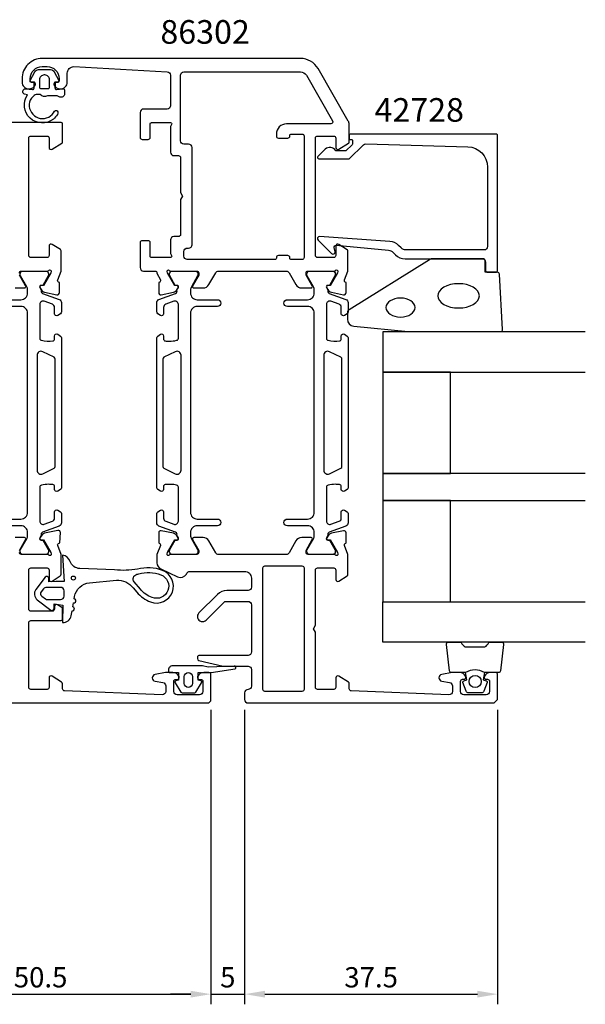
# Model space of a CAD drawing. Extents: x -76 to 131, y -127 to 70.
# Drawn here: x 47 to 131, y -127 to 19 of the extents above; entities that cross this region are included whole.
import ezdxf

# ---------------------------------------------------------------- set-up
doc = ezdxf.new("R2010")
doc.units = 0
doc.header["$LTSCALE"] = 4
doc.layers.get('Defpoints').update_dxf_attribs({"linetype": 'CONTINUOUS'})
for name, color, linetype in [('sapa_artikelnr', 4, 'CONTINUOUS'), ('sapa_fogband', 2, 'CONTINUOUS'), ('sapa_glas', 4, 'CONTINUOUS'), ('sapa_matt', 1, 'CONTINUOUS'), ('sapa_profil', 7, 'CONTINUOUS')]:
    doc.layers.add(name, color=color, linetype=linetype)
doc.styles.add('ISO', font='isocpeur.ttf')
doc.dimstyles.new('MASKIN', dxfattribs={"dimscale": 0, "dimtxt": 3, "dimasz": 3, "dimexe": 1.5, "dimexo": 1.5, "dimgap": 1, "dimtad": 1, "dimdec": 8, "dimlfac": -1, "dimdsep": 46, "dimtxsty": 'ISO', "dimcen": -5, "dimclrd": 256, "dimclre": 256, "dimclrt": 2, "dimazin": 2, "dimtfac": 1, "dimtdec": 8, "dimtmove": 0, "dimatfit": 3, "dimfxl": 1.5, "dimtolj": 1, "dimarcsym": 0})

# ---------------------------------------------------------------- blocks, each defined once
blk = doc.blocks.new('*D179')
at = {"layer": 'Defpoints', "color": 0, "transparency": 16777216}
for p in [(80.5, -82), (118, -82), (118, -125.65)]:
    blk.add_point(p, dxfattribs=at)
at = {"layer": 'sapa_matt', "lineweight": -2, "transparency": 16777216}
for p, q in [((80.5, -83.5), (80.5, -127.15)), ((118, -83.5), (118, -127.15)), ((83.5, -125.65), (115, -125.65))]:
    blk.add_line(p, q, dxfattribs=at)
at = {"layer": 'sapa_matt', "transparency": 16777216}
for points in [[(83.5, -125.15), (83.5, -126.15), (80.5, -125.65)], [(115, -125.15), (115, -126.15), (118, -125.65)]]:
    blk.add_solid(points, dxfattribs=at)
at = {"layer": 'sapa_matt', "color": 2, "transparency": 16777216, "insert": (99.25, -123.15), "char_height": 3, "attachment_point": 5, "style": 'ISO'}
blk.add_mtext('\\A1;37.5', dxfattribs=at)
blk = doc.blocks.new('*D178')
at = {"layer": 'Defpoints', "color": 0, "transparency": 16777216}
for p in [(75.5, -82), (80.5, -82), (80.5, -125.65)]:
    blk.add_point(p, dxfattribs=at)
at = {"layer": 'sapa_matt', "lineweight": -2, "transparency": 16777216}
for p, q in [((75.5, -83.5), (75.5, -127.15)), ((80.5, -83.5), (80.5, -127.15)), ((72.5, -125.65), (69.5, -125.65)), ((75.5, -125.65), (80.5, -125.65)), ((83.5, -125.65), (86.5, -125.65))]:
    blk.add_line(p, q, dxfattribs=at)
at = {"layer": 'sapa_matt', "transparency": 16777216}
for points in [[(72.5, -125.15), (72.5, -126.15), (75.5, -125.65)], [(83.5, -125.15), (83.5, -126.15), (80.5, -125.65)]]:
    blk.add_solid(points, dxfattribs=at)
at = {"layer": 'sapa_matt', "color": 2, "transparency": 16777216, "insert": (78, -123.15), "char_height": 3, "attachment_point": 5, "style": 'ISO'}
blk.add_mtext('\\A1;5', dxfattribs=at)
blk = doc.blocks.new('*D177')
at = {"layer": 'Defpoints', "color": 0, "transparency": 16777216}
for p in [(75.5, -82), (25, -106), (75.5, -125.65)]:
    blk.add_point(p, dxfattribs=at)
at = {"layer": 'sapa_matt', "lineweight": -2, "transparency": 16777216}
for p, q in [((75.5, -83.5), (75.5, -127.15)), ((25, -107.5), (25, -127.15)), ((28, -125.65), (72.5, -125.65))]:
    blk.add_line(p, q, dxfattribs=at)
at = {"layer": 'sapa_matt', "transparency": 16777216}
for points in [[(28, -125.15), (28, -126.15), (25, -125.65)], [(72.5, -125.15), (72.5, -126.15), (75.5, -125.65)]]:
    blk.add_solid(points, dxfattribs=at)
at = {"layer": 'sapa_matt', "color": 2, "transparency": 16777216, "insert": (50.25, -123.15), "char_height": 3, "attachment_point": 5, "style": 'ISO'}
blk.add_mtext('\\A1;50.5', dxfattribs=at)

msp = doc.modelspace()

# ---------------------------------------------------------------- linework, layer by layer
at = {"layer": 'sapa_fogband'}
msp.add_line((48.50000026, 8.50128464), (48.50000026, 8.50128464), dxfattribs=at)
at = {"layer": 'sapa_fogband', "elevation": 0.00000002}
for points in [[(52.38786855, 9.25136515), (52.38786855, 8.60359959, 0.4416942458), (52.60642291, 8.40446211), (53.56931419, 8.49417817, -0.4416942458), (53.78786855, 8.29504069), (53.78786855, 7.74505835, -0.5445962197), (53.0821895, 7.28932144), (52.72313835, 7.45136515), (51.25017911, 7.45136515, -0.3364379235), (50.17843538, 7.63887197), (49.61657175, 7.63887197, 0.1919812373), (49.2725847, 7.50173959), (48.88071777, 7.13026211, 0.7712067735), (51.45314947, 4.32062812, 0.1525444537), (52.32257522, 5.21250339, -0.622951567), (52.7975154, 5.1126211, -0.2412896305), (52.76076413, 4.70915629, -0.0924947384), (52.13877122, 4.01865588, -0.8622191196), (48.31490007, 7.59456763), (47.88434093, 7.7099356, -0.916331174), (48.02273085, 8.49478381), (49.0704374, 8.40312137, 0.4400105309), (49.28786855, 8.60236031), (49.28786855, 9.45136515), (48.88786855, 9.45136515, -0.5693809839), (48.7123145, 9.74718152), (49.4172801, 11.03881427, -0.2743878131), (49.94394224, 11.35136515), (51.73179486, 11.35136515, -0.2743878131), (52.25845699, 11.03881427), (52.96342259, 9.74718152, -0.5693809839), (52.78786855, 9.45136515), (52.38786855, 9.45136515), (52.38786855, 8.60236031)], [(50.88786855, 10.55136515), (50.78786855, 10.55136515, 0.4142135624), (50.08786855, 9.85136515), (50.08786855, 8.75136515, 0.4142135624), (50.28786855, 8.55136515), (51.38786855, 8.55136515, 0.4142135624), (51.58786855, 8.75136515), (51.58786855, 9.85136515, 0.4142135624)]]:
    msp.add_lwpolyline(points, format="xyb", close=True, dxfattribs=at)
at = {"layer": 'sapa_fogband', "color": 2}
msp.add_lwpolyline([(104.76227335, -27.47512304), (118.442738, -27.47512304, 0.4279663351), (118.74241056, -27.16111047), (118.25611066, -18.96111047, 0.4005932429), (117.95643809, -18.67512304), (116.142738, -18.67512304), (116.142738, -16.97512304, 0.4142135624), (115.842738, -16.67512304), (108.42395723, -16.67512304, 0.1379343941), (107.90273892, -16.82169966), (95.98212884, -24.22891789, 0.2613472755), (95.742738, -24.65562959), (95.742738, -25.6503262, 0.3915187749), (96.6647157, -26.64727782), (104.7232622, -27.47359885, 0.0195279011)], format="xyb", close=True, dxfattribs=at)
at = {"layer": 'sapa_fogband'}
for points in [[(53.502595, -70.573628, 0.3888787319), (54.7889512, -69.58657217), (54.91546613, -68.86907032, 1), (55.01965504, -68.27818567), (55.12705851, -67.66907032, 1), (55.23124741, -67.07818567), (55.29203202, -66.73345904, -0.3345953195), (57.49273025, -64.68127474), (61.50653765, -64.32816697, -0.2564696513), (63.96103185, -65.45409913), (64.50573158, -66.09466431, 0.1276248527), (66.56114147, -67.53805085, 1), (68.31478451, -62.85566512, 0.1579553886), (64.61988484, -62.68918266, -0.0604483959), (61.22977278, -62.7902752), (56.07220602, -62.57819436, -0.3286126758), (54.63956191, -61.5226388, 0.2704382184), (53.52105339, -60.60896253), (53.72091715, -64.47819436), (52.52091715, -64.47819436), (51.45985275, -64.53266612), (51.46082176, -63.98282021, 0.6068148963), (50.94123068, -63.86762964), (49.56490499, -65.68304245, 0.4400105309), (49.76562625, -67.20767174), (51.78258917, -68.73087313, 0.5205670506), (52.24443985, -68.56277323), (52.27103548, -67.81793411), (53.56094829, -68.01744506)], [(64.80544644, -63.36413962, -0.1579553886), (68.06927449, -63.51119913, -1), (66.8066515, -66.88251685, -0.1276248527), (65.03899899, -65.64120443), (64.12965246, -64.57181576, -0.5691506675), (64.51988822, -63.43312456, 0.0156300267)], [(51.30746489, -67.17819436), (53.22091715, -67.17819436, 0.4142135624), (53.72091715, -66.67819436), (53.72091715, -65.87819436, 0.4142135624), (53.22091715, -65.37819436), (51.14481334, -65.37819436, 0.2216946626), (50.68518668, -65.59252179), (50.32504963, -66.02171641, 0.4400105309), (50.41221431, -66.68379791), (50.96331902, -67.06968558, 0.1539147211)], [(70.19232758, -79.52256759), (71.05038629, -80.90833268, 0.25287239), (71.21767057, -80.99871529), (73.10155315, -80.99871529, 0.25287239), (73.26883742, -80.90833268), (74.12689613, -79.52256759, 0.5108224791), (74.01137567, -79.21976504), (73.60961186, -79.09871529), (73.60961186, -77.99871529), (75.47434646, -77.99871529, 0.0874886635), (75.54275049, -77.98665382), (79.07549464, -77.4308401, 0.9391885369), (78.96272867, -77.04788358), (75.09053486, -77.19871529), (74.2603599, -77.00399951, 0.0576596372), (74.21468972, -76.99871529), (69.80961186, -76.99871529, 0.4142135624), (69.20961186, -77.59871529), (69.20961186, -77.79871529, 0.4142135624), (69.40961186, -77.99871529), (70.70961186, -77.99871529), (70.70961186, -79.09871529), (70.30784805, -79.21976504, 0.5108224791)], [(72.76169159, -78.59871529), (72.76169159, -79.59871529, -1), (71.55753213, -79.59871529), (71.55753213, -78.59871529, -1)]]:
    msp.add_lwpolyline(points, format="xyb", close=True, dxfattribs=at)
msp.add_circle((55.1161126, -63.99705192), 0.3, dxfattribs=at)
at = {"layer": 'sapa_fogband', "color": 2, "extrusion": (0, 0, -1)}
for centre, major_axis, ratio in [((112.20596919, -22.17512304), (3.08521912, 0), 0.583426957), ((103.60599661, -23.90990906), (2.16778884, 0), 0.6458193601)]:
    msp.add_ellipse(centre, major_axis=major_axis, ratio=ratio, dxfattribs=at)
at = {"layer": 'sapa_glas'}
for points in [[(131, -27.50128444), (101, -27.50128444), (101, -33.50128444), (131, -33.50128444)], [(131, -48.50128444), (101, -48.50128444), (101, -52.50128444), (131, -52.50128444)], [(131, -73.50128444), (101, -73.50128444), (101, -67.50128444), (131, -67.50128444)]]:
    msp.add_lwpolyline(points, dxfattribs=at)
for points in [[(111, -48.50128444), (111, -33.50128444), (101, -33.50128444), (101, -48.50128444)], [(111, -67.50128444), (111, -52.50128444), (101, -52.50128444), (101, -67.50128444)]]:
    msp.add_lwpolyline(points, close=True, dxfattribs=at)
at = {"layer": 'sapa_profil'}
for points in [[(70.48849676, -21.22879841), (70.64063068, -20.94411613, 0.5773502692), (70.45767694, -20.64995983), (70.13591921, -20.66052119), (69.05135476, -18.7746775), (68.99328112, -18.5832945, -0.7625858545), (69.3236072, -18.3987153, 0.2134217653), (69.547214, -18.4987153), (73.4, -18.4987153, -0.414214), (73.7, -18.7987153), (73.7, -19.0987153), (72.77624, -20.6987153, 0.57735), (72.949445, -20.9987153), (74.335086, -20.9987153, 0.267949), (75.201111, -20.4987153), (76.211474, -18.7487153, -0.267949), (76.644487, -18.4987153), (86.655514, -18.4987153, -0.267949), (87.088527, -18.7487153), (88.09889, -20.4987153, 0.267949), (88.964915, -20.9987153), (90.350556, -20.9987153, 0.57735), (90.523761, -20.6987153), (89.6, -19.0987153), (89.6, -18.7987153, -0.414214), (89.9, -18.4987153), (93.752787, -18.4987153, 0.2134217653), (93.9763938, -18.3987153, -0.7625858545), (94.30671988, -18.5832945), (94.24864624, -18.7746775), (93.1640818, -20.66052119), (92.84232407, -20.64995983, 0.5773502692), (92.65937033, -20.94411613), (92.81150424, -21.22879841, 0.2216946626), (93.35238407, -21.63460732), (95.16561454, -22.01605391, 0.4769755327), (95.53727142, -21.71380109), (95.53718781, -20.21070001), (95.48934206, -20.1961816, -0.4142135624), (95.28937801, -19.82199664), (95.8, -18.50088122), (95.8, -18.4987153), (95.8, -15.5062303, 0.259681), (95.705307, -15.3361993), (94.457961, -14.5436683, 0.587703), (94, -14.7987153), (94, -16.1987153, -0.4142135624), (93.7, -16.4987153), (91.3, -16.4987153, -0.4142135624), (91, -16.1987153), (91, -10.3987153), (91, -8.3987153), (91, 1.2012847, -0.414214), (91.3, 1.5012847), (93.7, 1.5012847, -0.414214), (94, 1.2012847), (94, -0.1987153, 0.587703), (94.457961, -0.4537613), (95.905307, 0.4426377, 0.259681), (96, 0.6126687), (96, 3.2333357, 0.131652), (95.866026, 3.7333357), (91.381198, 11.5012847, 0.267949), (88.783122, 13.0012847), (50.5, 13.0012847, 0.414214), (47.5, 10.0012847), (47.5, 9.5012847, 0.424142), (48.533773, 8.5018557, 0.298866), (49.471053, 9.0727137, 0.55076), (49.2, 9.5012847), (48.9, 9.5012847, -0.414214), (48.7, 9.7012847), (48.7, 10.0012847, -0.414214), (50.5, 11.8012847), (51.2, 11.8012847, -0.414214), (53, 10.0012847), (53, 9.7012847, -0.414214), (52.8, 9.5012847), (52.5, 9.5012847, 0.55076), (52.228948, 9.0727137, 0.298866), (53.166228, 8.5018557, 0.424142), (54.2, 9.5012847), (54.2, 10.8012847, -0.414214), (55.2, 11.8012847), (69.027929, 11.0276947, -0.397938), (69.5, 10.5284757), (69.5, 6.0012847, -0.414214), (69, 5.5012847), (65.5, 5.5012847, 0.414214), (65, 5.0012847), (65, 1.3012847, 0.414214), (65.3, 1.0012847), (66.2, 1.0012847, 0.414214), (66.5, 1.3012847), (66.5, 3.3012847, -0.414214), (66.7, 3.5012847), (69.5, 3.5012847, -0.5773502692), (69.67320508, 3.2012847), (69.5, 2.9012847), (69.5, -0.8937153, 0.414214), (70, -1.3937153), (70.7, -1.3937153, -0.414214), (71, -1.6937153), (71, -6.8740993), (71.3, -7.3937153), (71, -7.9133303), (71, -13.0937153, -0.414214), (70.7, -13.3937153), (70, -13.3937153, 0.414214), (69.5, -13.8937153), (69.5, -15.8987153), (69.67320508, -16.1987153, -0.5773502692), (69.5, -16.4987153), (66.7, -16.4987153, -0.414214), (66.5, -16.2987153), (66.5, -14.2987153, 0.414214), (66.2, -13.9987153), (65.3, -13.9987153, 0.414214), (65, -14.2987153), (65, -17.9987153, 0.414214), (65.5, -18.4987153), (67.2, -18.4987153, -0.4142135624), (67.5, -18.7987153), (68.01062299, -19.82199664, -0.4142135624), (67.81065895, -20.1961816), (67.7628132, -20.21070001), (67.76272959, -21.71380109, 0.4769755327), (68.13438646, -22.01605391), (69.94761693, -21.63460732, 0.2216946626)], [(87.4, 1.8012847), (89, 1.8012847, -0.414214), (89.3, 1.5012847), (89.3, -16.4987153, -0.414214), (89, -16.7987153), (87.4, -16.7987153, -0.414214), (87.2, -16.5987153), (87.2, -16.4987153, 0.414214), (86.9, -16.1987153), (85.5, -16.1987153, 0.414214), (85.2, -16.4987153), (85.2, -16.5987153, -0.414214), (85, -16.7987153), (72, -16.7987153, -0.414214), (71.5, -16.2987153), (71.5, -15.5937153, -0.414214), (72, -15.0937153), (72.2, -15.0937153, 0.414214), (72.7, -14.5937153), (72.7, -0.1937153, 0.414214), (72.2, 0.3062847), (71.5, 0.3062847, -0.414214), (71, 0.8062847), (71, 10.5012847, -0.414214), (71.5, 11.0012847), (88.783122, 11.0012847, -0.267949), (89.649147, 10.5012847), (93.546262, 3.7512847, -0.57735), (93.286454, 3.3012847), (86.7, 3.3012847, 0.414214), (85.2, 1.8012847), (85.2, 1.6012847), (85.2, 1.5012847, 0.414214), (85.5, 1.2012847), (86.9, 1.2012847, 0.414214), (87.2, 1.5012847), (87.2, 1.6012847, -0.414214)], [(96.5, 0.60604469), (96.5, 0.36350075, -0.2011813371), (96.44018185, 0.22085066), (95.51343449, -0.68986143), (94, -0.67665389, 0.493145426), (92.42873504, -0.455827), (91.3610852, -1.50500357, 0.6681786379), (91.50245408, -1.85490383), (96, -1.89415332), (98.11409285, 0.18335994, -0.2038501166), (98.47839963, 0.3265428), (113.58311288, -0.09208331, -0.4061212135), (116.5, -3.0909318), (116.5, -14.87512304, -0.4142135624), (116, -15.37512304), (104.41421356, -15.37512304, -0.1989123674), (103.70710678, -15.08222982), (103.32650801, -14.70163105, 0.1830252782), (102.0348402, -14.11960251), (91.60176817, -13.39653778, 0.6681786379), (91.38838585, -13.91168827), (93.38786797, -15.91117038, 0.7332303363), (93.89544233, -15.6469439), (93.78685821, -15.0311328, -0.4663076582), (94.08230054, -14.67903835), (101.84177767, -15.41019797, -0.1830252782), (102.48761157, -15.70121224), (102.87573593, -16.0893366, 0.1989123674), (104.28994949, -16.67512304), (115.7, -16.67512304, -0.4142135624), (116.2, -17.17512304), (116.2, -18.37512304, 0.4142135624), (116.5, -18.67512304), (117.7, -18.67512304, 0.4142135624), (118, -18.37512304), (118, 1.6012847, 0.4142135624), (117.8, 1.8012847), (96.20462389, 1.8012847, 0.4210020198), (96, 1.60133816), (96, 1.013355), (96.3, 1.013355, -0.4142135624), (96.5, 0.813355), (96.5, 0.59617723)], [(93.976394, -60.5987153, 0.213422), (93.752787, -60.4987153), (89.9, -60.4987153, -0.414214), (89.6, -60.1987153), (89.6, -59.8987153), (90.523761, -58.2987153, 0.57735), (90.350556, -57.9987153), (88.964915, -57.9987153, 0.267949), (88.09889, -58.4987153), (87.088527, -60.2487153, -0.267949), (86.655514, -60.4987153), (76.644487, -60.4987153, -0.267949), (76.211474, -60.2487153), (75.201111, -58.4987153, 0.267949), (74.335086, -57.9987153), (72.949445, -57.9987153, 0.57735), (72.77624, -58.2987153), (73.7, -59.8987153), (73.7, -60.1987153, -0.414214), (73.4, -60.4987153), (69.547214, -60.4987153, 0.2134217653), (69.3236072, -60.5987153, -0.7625858545), (68.99328112, -60.4141361), (69.05135476, -60.2227531), (70.13591921, -58.3369094), (70.45767694, -58.34747077, 0.5773502692), (70.64063068, -58.05331447), (70.48849676, -57.76863219, 0.2216946626), (69.94761693, -57.36282328), (68.13438646, -56.98137669, 0.4769755327), (67.76272959, -57.28362951), (67.7628132, -58.78673059), (67.81065895, -58.801249, -0.4142135624), (68.01062299, -59.17543396), (67.5, -60.49655196), (67.5, -61.7366113, 0.291473), (68.077382, -62.6429193), (70.569522, -63.8050233, 0.388879), (71.858166, -63.3987153), (71.944769, -63.2487153, -0.267949), (72.377781, -62.9987153), (80.5, -62.9987153, -0.414214), (81.5, -63.9987153), (81.5, -65.3487153, -0.414214), (81, -65.8487153), (77.86776778, -65.8487153, 0.1989123674), (76.45355422, -66.43450174), (73.72026061, -69.16779535, 1.000556672), (74.780331, -70.2290453), (77.414214, -67.5951623, -0.198912), (77.767767, -67.4487153), (81, -67.4487153, -0.414214), (81.5, -67.9487153), (81.5, -74.9487153, -0.414214), (81, -75.4487153), (73.8, -75.4487153, 0.414214), (73.5, -75.7487153), (73.5, -75.9109383, 0.348237), (73.731495, -76.2030123), (77.33717, -77.0487153), (81, -77.0487153, -0.414214), (81.5, -77.5487153), (81.5, -79.9987153, -0.414214), (81, -80.4987153, 0.414214), (80.5, -80.9987153), (80.5, -81.9987153, 0.414214), (81, -82.4987153), (117.5, -82.4987153), (118, -81.9987153), (118, -78.2987153, 0.414214), (117.7, -77.9987153), (116.932456, -77.9987153, 0.28969), (116.028948, -78.5701443, 0.55076), (116.3, -78.9987153), (116.5, -78.9987153, -0.414214), (116.8, -79.2987153), (116.8, -80.7987153, -0.414214), (116.3, -81.2987153), (113, -81.2987153, -0.414214), (112.5, -80.7987153), (112.5, -79.2987153, -0.414214), (112.8, -78.9987153), (113, -78.9987153, 0.55076), (113.271053, -78.5701443, 0.28969), (112.367545, -77.9987153), (111.370073, -77.9987153, 0.043661), (111.283249, -78.0063113), (109.713176, -78.2831583, 0.8391), (109.713176, -79.2679653), (110.886825, -79.4749113, -0.36397), (111.3, -79.9673153), (111.3, -80.7987153, -0.437328), (110.760906, -81.2971853), (96.287847, -80.7103863, -0.402394), (96, -80.4106323), (96, -79.6100993, 0.259681), (95.905307, -79.4400683), (94.457961, -78.5436693, 0.587703), (94, -78.7987153), (94, -80.1987153, -0.414214), (93.7, -80.4987153), (91.3, -80.4987153, -0.414214), (91, -80.1987153), (91, -72.0183313), (90.7, -71.4987153), (91, -70.9791003), (91, -62.7987153, -0.4142135624), (91.3, -62.4987153), (93.7, -62.4987153, -0.4142135624), (94, -62.7987153), (94, -64.1987153, 0.587703), (94.457961, -64.4537623), (95.705307, -63.6612303, 0.259681), (95.8, -63.4912003), (95.8, -60.49654937), (95.28937801, -59.17543396, -0.4142135624), (95.48934206, -58.801249), (95.53718781, -58.78673059), (95.53727142, -57.28362951, 0.4769755327), (95.16561454, -56.98137669), (93.35238407, -57.36282328, 0.2216946626), (92.81150424, -57.76863219), (92.65937033, -58.05331447, 0.5773502692), (92.84232407, -58.34747077), (93.1640818, -58.3369094), (94.24864624, -60.2227531), (94.30671988, -60.4141361, -0.7625858545), (93.9763938, -60.5987153)], [(83.5, -62.1987153), (89, -62.1987153, -0.414214), (89.3, -62.4987153), (89.3, -80.4987153, -0.414214), (89, -80.7987153), (83.5, -80.7987153, -0.4142135624), (83.2, -80.4987153), (83.2, -62.4987153, -0.414214)]]:
    msp.add_lwpolyline(points, format="xyb", close=True, dxfattribs=at)
for points in [[(47.1, -18.79871529, -0.4142135624), (47.4, -18.49871529), (51.2527864, -18.49871529, 0.2134217653), (51.4763932, -18.39871529, -0.7625858545), (51.80671928, -18.5832945), (51.74864565, -18.7746775), (50.6640812, -20.66052119), (50.34232347, -20.64995982, 0.5773502692), (50.15936973, -20.94411612), (50.31150364, -21.22879841, 0.2216946626), (50.85238347, -21.63460731), (52.66561394, -22.01605391, 0.4769755327), (53.03727082, -21.71380108), (53.03718721, -20.2107), (52.98934146, -20.19618159, -0.4142135624), (52.78937742, -19.82199664), (53.3, -18.50087968), (53.3, -18.49871529), (53.3, -15.48623096, 0.2596812337), (53.2053068, -15.31620015), (51.95796021, -14.54366908, 0.5877032589), (51.5, -14.7987153), (51.5, -16.1987153, -0.4142135624), (51.2, -16.4987153), (48.8, -16.4987153, -0.4142135624), (48.5, -16.1987153), (48.5, 1.2012847, -0.4142135624), (48.8, 1.5012847), (51.2, 1.5012847, -0.4142135624), (51.5, 1.2012847), (51.5, -0.1987153, 0.5877032589), (51.95796021, -0.45376152), (53.4053068, 0.44263746, 0.2596812337), (53.5, 0.61266827), (53.5, 3.30128471, 0.4142135624), (53.3, 3.50128471), (31.2, 3.50128471, 0.4142135624)], [(46.4649147, -20.99871529), (47.85055535, -20.99871529, 0.5773502692), (48.02376043, -20.69871529), (47.1, -19.09871529)]]:
    msp.add_lwpolyline(points, format="xyb", dxfattribs=at)
at = {"layer": 'sapa_profil', "color": 4}
for points in [[(44.32670992, -22.74871529), (47.32670992, -22.74871529, 0.4142135624), (48.32670992, -21.74871529), (48.32670992, -21.33246843, 0.1316524976), (48.19273533, -20.83246843), (47.26658588, -19.22833054, -0.1316524976), (47.2263935, -19.07833054), (47.2263935, -18.89871529, -0.4142135624), (47.6263935, -18.49871529), (51.0263935, -18.49871529, -0.4142135624), (51.4263935, -18.89871529), (51.4263935, -19.08115137, -0.1318219889), (51.3861011, -19.23132447), (50.57741764, -20.62985217), (50.31030311, -20.62985217, 0.5773502692), (50.12843778, -20.94485217), (50.33017446, -21.29427035, 0.0612687674), (50.34375783, -21.58694578, 0.2694959974), (50.5368898, -21.81846482), (52.99771999, -22.71413377, -0.3152987889), (53.32670992, -23.18398008), (53.32670992, -24.56547966, -0.2539676465), (53.19010163, -24.81708083), (52.78354144, -25.08110411, -0.5862177598), (52.32670992, -24.82536229), (52.32670992, -23.88418761, 0.3152987889), (51.99771999, -23.4143413), (50.79771999, -22.97757702, 0.5205670506), (50.12670992, -23.44742333), (50.12670992, -28.46386427, 0.3702522326), (50.38116987, -28.76038764, 0.098236533), (52.06885665, -28.85084039, 0.3735060175), (52.32670992, -28.55381573), (52.32670992, -28.12536229, -0.5920056181), (52.78791342, -27.87235354), (53.19010163, -28.13353761, -0.2539676465), (53.32670992, -28.38513879), (53.32670992, -50.6122918, -0.2539676465), (53.19010163, -50.86389297), (52.78791342, -51.12507705, -0.5920055144), (52.32670992, -50.87206829), (52.32670995, -50.44361482, 0.3735060175), (52.06885667, -50.14659015, 0.0355900684), (51.45298309, -50.10269659, 0.0624282004), (50.3811699, -50.23704291, 0.3702522326), (50.12670995, -50.53356627), (50.12670992, -55.55000726, 0.5205670506), (50.79771999, -56.01985357), (51.99771999, -55.58308929, 0.3152987889), (52.32670992, -55.11324298), (52.32670992, -54.17206829, -0.5862175119), (52.78354125, -53.91632636, 0.0000002085), (52.78354144, -53.91632648), (53.19010163, -54.18034976, -0.2539676465), (53.32670992, -54.43195093), (53.32670992, -55.81345051, -0.3152987889), (52.99771999, -56.28329682), (50.5368898, -57.17896576, 0.2694959974), (50.34375783, -57.41048481, 0.061268638), (50.33017446, -57.70316024), (50.12843778, -58.05257842, 0.5773502692), (50.31030311, -58.36757842), (50.57741764, -58.36757842), (51.3861011, -59.76610612, -0.1318219889), (51.4263935, -59.91627922), (51.4263935, -60.09871529, -0.4142135624), (51.0263935, -60.49871529), (47.6263935, -60.49871529, -0.4142135624), (47.2263935, -60.09871529), (47.2263935, -59.91910005, -0.1316524976), (47.26658588, -59.76910005), (48.19273533, -58.16496216, 0.1316524976), (48.32670992, -57.66496216), (48.32670992, -57.24871529, 0.4142135624), (47.32670992, -56.24871529), (44.32670992, -56.24871529, -0.999999683)], [(44.32670992, -55.24871529), (47.32670992, -55.24871529, 0.4142135624), (48.32670992, -54.24871529), (48.32670992, -24.74871529, 0.4142135624), (47.32670992, -23.74871529), (44.32670992, -23.74871529, -1)], [(50.59442884, -30.44938617, 0.5571646429), (49.72670992, -30.98634668), (49.72670992, -48.01108391, 0.5571645048), (50.59442861, -48.54804453), (52.26056927, -47.71733744, 0.284385814), (52.42670992, -47.44885713), (52.42670992, -31.54857346, 0.284385814), (52.26056927, -31.28009315), (50.59442861, -30.44938606)], [(70.20557176, -48.54804442, 0.5571646429), (71.07329068, -48.01108392), (71.07329068, -30.98634668, 0.5571645048), (70.20557199, -30.44938606), (68.53943133, -31.28009315, 0.284385814), (68.37329068, -31.54857346), (68.37329068, -47.44885714, 0.284385814), (68.53943133, -47.71733745), (70.20557199, -48.54804453)], [(93.09442884, -30.44938618, 0.5571646429), (92.22670992, -30.98634668), (92.22670992, -48.01108392, 0.5571645048), (93.09442861, -48.54804453), (94.76056927, -47.71733745, 0.284385814), (94.92670992, -47.44885714), (94.92670992, -31.54857346, 0.284385814), (94.76056927, -31.28009315), (93.09442861, -30.44938606)]]:
    msp.add_lwpolyline(points, format="xyb", dxfattribs=at)
for points in [[(68.01645916, -25.08110411), (67.60989897, -24.81708084, -0.2539676465), (67.47329068, -24.56547967), (67.47329068, -23.18398008, -0.3152987889), (67.8022806, -22.71413377), (70.26311079, -21.81846483, 0.2694959974), (70.45624277, -21.58694578, 0.061268638), (70.46982614, -21.29427035), (70.67156282, -20.94485217, 0.5773502692), (70.48969748, -20.62985217), (70.22258296, -20.62985217), (69.41389949, -19.23132447, -0.1318219889), (69.3736071, -19.08115137), (69.3736071, -18.8987153, -0.4142135624), (69.7736071, -18.4987153), (73.1736071, -18.4987153, -0.4142135624), (73.5736071, -18.8987153), (73.5736071, -19.07833054, -0.1316524976), (73.53341472, -19.22833054), (72.60726527, -20.83246844, 0.1316524976), (72.47329068, -21.33246844), (72.47329068, -21.7487153, 0.4142135624), (73.47329068, -22.7487153), (76.47329068, -22.7487153, -0.999999683), (76.47329068, -23.7487153), (73.47329068, -23.7487153, 0.4142135624), (72.47329068, -24.7487153), (72.47329068, -54.2487153, 0.4142135624), (73.47329068, -55.2487153), (76.47329068, -55.2487153, -1), (76.47329068, -56.2487153), (73.47329068, -56.2487153, 0.4142135624), (72.47329068, -57.2487153), (72.47329068, -57.66496216, 0.1316524976), (72.60726527, -58.16496216), (73.53341472, -59.76910006, -0.1316524976), (73.5736071, -59.91910006), (73.5736071, -60.0987153, -0.4142135624), (73.1736071, -60.4987153), (69.7736071, -60.4987153, -0.4142135624), (69.3736071, -60.0987153), (69.3736071, -59.91627923, -0.1318219889), (69.41389949, -59.76610613), (70.22258296, -58.36757843), (70.48969748, -58.36757843, 0.5773502692), (70.67156282, -58.05257843), (70.46982614, -57.70316025, 0.0612687674), (70.45624277, -57.41048481, 0.2694959974), (70.26311079, -57.17896577), (67.8022806, -56.28329683, -0.3152987889), (67.47329068, -55.81345052), (67.47329068, -54.43195093, -0.2539676465), (67.60989897, -54.18034976), (68.01645916, -53.91632648, -0.5862177598), (68.47329068, -54.1720683), (68.47329068, -55.11324298, 0.3152987889), (68.8022806, -55.58308929), (70.0022806, -56.01985357, 0.5205670506), (70.67329068, -55.55000726), (70.67329068, -50.53356632, 0.3702522326), (70.41883072, -50.23704296, 0.098236533), (68.73114395, -50.1465902, 0.3735060175), (68.47329068, -50.44361487), (68.47329068, -50.8720683, -0.5920056181), (68.01208717, -51.12507705), (67.60989897, -50.86389298, -0.2539676465), (67.47329068, -50.61229181), (67.47329068, -28.38513879, -0.2539676465), (67.60989897, -28.13353762), (68.01208717, -27.87235354, -0.5920055144), (68.47329068, -28.1253623), (68.47329065, -28.55381578, 0.3735060175), (68.73114392, -28.85084044, 0.0355900684), (69.34701751, -28.89473401, 0.0624282004), (70.4188307, -28.76038769, 0.3702522326), (70.67329065, -28.46386432), (70.67329068, -23.44742334, 0.5205670506), (70.0022806, -22.97757703), (68.8022806, -23.41434131, 0.3152987889), (68.47329068, -23.88418762), (68.47329068, -24.8253623, -0.5862175119), (68.01645935, -25.08110423, 0.0000002085)], [(95.28354144, -53.91632648), (95.69010163, -54.18034976, -0.2539676465), (95.82670992, -54.43195093), (95.82670992, -55.81345052, -0.3152987889), (95.49772, -56.28329683), (93.03688981, -57.17896577, 0.2694959974), (92.84375783, -57.41048481, 0.061268638), (92.83017446, -57.70316025), (92.62843778, -58.05257843, 0.5773502692), (92.81030312, -58.36757843), (93.07741764, -58.36757843), (93.88610111, -59.76610613, -0.1318219889), (93.9263935, -59.91627923), (93.9263935, -60.0987153, -0.4142135624), (93.5263935, -60.4987153), (90.1263935, -60.4987153, -0.4142135624), (89.7263935, -60.0987153), (89.7263935, -59.91910006, -0.1316524976), (89.76658588, -59.76910006), (90.69273533, -58.16496216, 0.1316524976), (90.82670992, -57.66496216), (90.82670992, -57.2487153, 0.4142135624), (89.82670992, -56.2487153), (86.82670992, -56.2487153, -0.999999683), (86.82670992, -55.2487153), (89.82670992, -55.2487153, 0.4142135624), (90.82670992, -54.2487153), (90.82670992, -24.7487153, 0.4142135624), (89.82670992, -23.7487153), (86.82670992, -23.7487153, -1), (86.82670992, -22.7487153), (89.82670992, -22.7487153, 0.4142135624), (90.82670992, -21.7487153), (90.82670992, -21.33246844, 0.1316524976), (90.69273533, -20.83246844), (89.76658588, -19.22833054, -0.1316524976), (89.7263935, -19.07833054), (89.7263935, -18.8987153, -0.4142135624), (90.1263935, -18.4987153), (93.5263935, -18.4987153, -0.4142135624), (93.9263935, -18.8987153), (93.9263935, -19.08115137, -0.1318219889), (93.88610111, -19.23132447), (93.07741764, -20.62985217), (92.81030312, -20.62985217, 0.5773502692), (92.62843778, -20.94485217), (92.83017446, -21.29427035, 0.0612687674), (92.84375783, -21.58694578, 0.2694959974), (93.03688981, -21.81846483), (95.49772, -22.71413377, -0.3152987889), (95.82670992, -23.18398008), (95.82670992, -24.56547967, -0.2539676465), (95.69010163, -24.81708084), (95.28354144, -25.08110411, -0.5862177598), (94.82670992, -24.8253623), (94.82670992, -23.88418762, 0.3152987889), (94.49772, -23.41434131), (93.29772, -22.97757703, 0.5205670506), (92.62670992, -23.44742334), (92.62670992, -28.46386428, 0.3702522326), (92.88116988, -28.76038764, 0.098236533), (94.56885665, -28.8508404, 0.3735060175), (94.82670992, -28.55381573), (94.82670992, -28.1253623, -0.5920056181), (95.28791343, -27.87235354), (95.69010163, -28.13353762, -0.2539676465), (95.82670992, -28.38513879), (95.82670992, -50.61229181, -0.2539676465), (95.69010163, -50.86389298), (95.28791343, -51.12507705, -0.5920055144), (94.82670992, -50.8720683), (94.82670995, -50.44361482, 0.3735060175), (94.56885668, -50.14659015, 0.0355900684), (93.95298309, -50.10269659, 0.0624282004), (92.8811699, -50.23704291, 0.3702522326), (92.62670995, -50.53356627), (92.62670992, -55.55000726, 0.5205670506), (93.29772, -56.01985357), (94.49772, -55.58308929, 0.3152987889), (94.82670992, -55.11324298), (94.82670992, -54.1720683, -0.5862175119), (95.28354125, -53.91632637, 0.0000002085)]]:
    msp.add_lwpolyline(points, format="xyb", close=True, dxfattribs=at)
at = {"layer": 'sapa_profil', "linetype": 'Continuous'}
for points in [[(9.5, -82.49871529), (74.99996461, -82.4987153), (75, -82.49871529, 0.4142135624), (75.5, -81.99871529), (75.5, -78.30128445, 0.4142135621), (75.2, -78.00128445), (74.43245553, -78.00128445, 0.2896898633), (73.52894763, -78.57271302, 0.5507604246), (73.8, -79.00128445), (74, -79.00128445, -0.4142135624), (74.3, -79.30128445), (74.3, -80.7987153, -0.4142135624), (73.8, -81.2987153), (70.5, -81.2987153, -0.4142135624), (70, -80.7987153), (70, -79.30128445, -0.4142135624), (70.3, -79.00128445), (70.5, -79.00128445, 0.5507604245), (70.77105237, -78.57271302, 0.2896898633), (69.86754447, -78.00128445), (68.87007266, -78.00128445, 0.0436609429), (68.78324857, -78.00888057), (67.21317591, -78.28572674, 0.8390996312), (67.21317591, -79.2705345), (68.38682409, -79.47748034, -0.3639702343), (68.8, -79.96988421), (68.8, -80.7987153, -0.4373282586), (68.26090554, -81.29718458), (53.78784672, -80.71038582, -0.4023941304), (53.5, -80.41063209), (53.5, -79.66579092, 0.2596812337), (53.35796021, -79.4107447), (51.95796021, -78.54366934, 0.5877032589), (51.5, -78.79871556), (51.5, -80.19871529, -0.4142135624), (51.2, -80.49871529), (48.8, -80.49871529, -0.4142135624), (48.5, -80.19871529), (48.5, -70.5987153, -0.4142135624), (48.8, -70.2987153), (53.2, -70.2987153, 0.4142135624), (53.5, -69.9987153), (53.5, -68.51462723, 0.2596812337), (53.4053068, -68.34459642), (52.75796021, -67.94366907, 0.5877032589), (52.3, -68.19871529), (52.3, -68.5987153, -0.4142135624), (52, -68.8987153), (48.8, -68.8987153, -0.4142135624), (48.5, -68.5987153), (48.5, -62.79871529, -0.4142135624), (48.8, -62.49871529), (51.2, -62.49871529, -0.4142135624), (51.5, -62.79871529), (51.5, -64.19871581, 0.5920056181), (51.9612035, -64.45172456), (53.1612035, -63.68714943, 0.2562769737), (53.3, -63.43414068), (53.3, -60.49655005), (52.78937775, -59.17543395, -0.4142135624), (52.98934179, -58.801249), (53.10157398, -58.77040164), (53.18320863, -57.26132141, 0.4940128371), (52.82094835, -56.95174136), (50.8523838, -57.36282328, 0.2216946626), (50.31150397, -57.76863218), (50.15937006, -58.05331447, 0.5773502692), (50.3423238, -58.34747077), (50.66408153, -58.3369094), (51.74864598, -60.22275309), (51.80671961, -60.41413609, -0.7625858545), (51.47639353, -60.59871529, 0.2134217653), (51.25278674, -60.49871529), (51.252787, -60.49871529), (47.4, -60.49871529, -0.414214), (47.1, -60.19871529)], [(47.1, -59.89871529), (47.849721, -58.60016129), (48.022874, -58.29820629, 0.576372), (47.849376, -57.99871529), (46.464915, -57.99871529, 0.267949)]]:
    msp.add_lwpolyline(points, format="xyb", dxfattribs=at)
at = {"layer": 'sapa_profil', "color": 2}
msp.add_lwpolyline([(116.05174855, -78.00128444, 0.2857142857), (113.25174855, -78.00128444), (111.17796838, -78.00128444, -0.388260013), (110.87916688, -77.72807371), (110.41295696, -73.82807371, -0.4406523139), (110.71175846, -73.50128444), (112.42155045, -73.50128444, -0.3394542589), (112.7113282, -73.72363872), (112.91370793, -73.9412245, 0.3394542589), (113.20348568, -74.16357879), (116.10001142, -74.16357879, 0.3394542589), (116.38978917, -73.9412245), (116.5921689, -73.72363872, -0.3394542589), (116.88194665, -73.50128444), (118.59173864, -73.50128444, -0.4406523139), (118.89054014, -73.82807371), (118.42433022, -77.72807371, -0.388260013), (118.12552872, -78.00128444), (116.06334093, -78.00128444)], format="xyb", close=True, dxfattribs=at)
msp.add_lwpolyline([(116.06334093, -78.00128444), (115.87098251, -79.09220325), (116.30277907, -79.20790279, -0.4430158954), (116.43825611, -79.47137921), (115.96130792, -80.74186696, -0.3125358529), (115.58682621, -81.00128444), (113.71667089, -81.00128444, -0.3125358529), (113.34218918, -80.74186696), (112.86524099, -79.47137921, -0.4430158954), (113.00071803, -79.20790279), (113.43251459, -79.09220325), (113.24024855, -78.00128444)], format="xyb", dxfattribs=at)
msp.add_circle((114.66334093, -79.30929085), 0.9, dxfattribs=at)

# ---------------------------------------------------------------- texts
at = {"layer": 'sapa_artikelnr', "char_height": 3.5, "width": 101.8245276195, "attachment_point": 1, "style": 'ISO'}
for s, insert in [('86302', (68.01193177, 18.68326904)), ('42728', (99.76111837, 7.12470689))]:
    msp.add_mtext(s, dxfattribs=dict(at, insert=insert))

# ---------------------------------------------------------------- dimensions: what is measured, and where the dimension line sits
at = {"layer": 'sapa_matt'}
for base, p1, p2, picture, middle in [((75.4999999999, -125.6537523127), (25, -105.999999999), (75.4999999999, -81.9987152949), '*D177', (50.25, -123.1537523127)), ((80.5000002999, -125.6524676076), (75.5000002998, -81.9987151677), (80.5000002999, -81.9987156514), '*D178', (78.0000002999, -123.1524676076)), ((118.0000000021, -125.6524676076), (80.5000000021, -81.9987152986), (118.0000000021, -81.9987152986), '*D179', (99.2500000021, -123.1524676076))]:
    dim = msp.add_linear_dim(base=base, p1=p1, p2=p2, dimstyle='MASKIN', override={"dimscale": 1, "dimtmove": 1}, dxfattribs=at)
    dim.commit()
    dim.dimension.update_dxf_attribs({"geometry": picture, "text_midpoint": middle})

doc.saveas('drawing.dxf')
